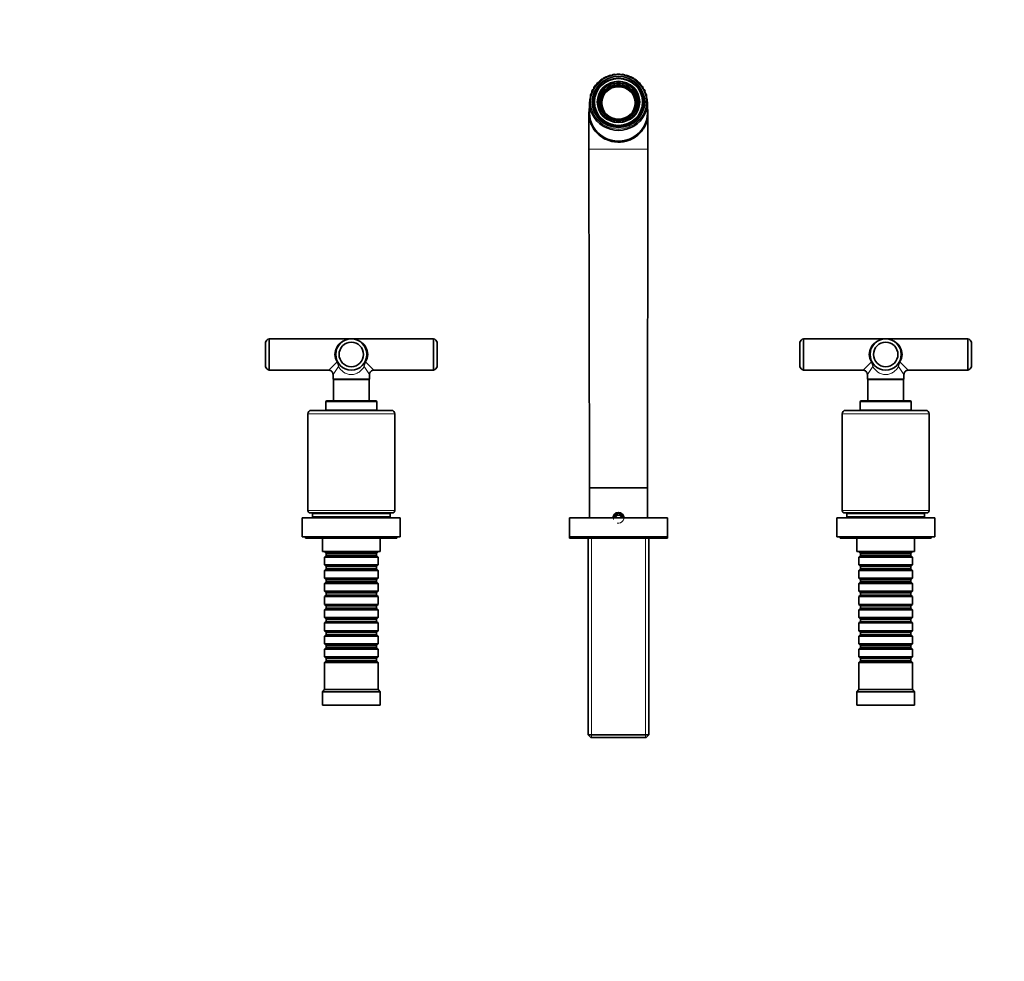
# Model space of a CAD drawing. Units: millimetres. Extents: x 0 to 1478, y 0 to 1758.
# Drawn here: x 442 to 884, y 1335 to 1758 of the extents above; entities that cross this region are included whole.
import ezdxf
from ezdxf import colors
from ezdxf.entities.mleader import LeaderData, LeaderLine
from ezdxf.math import Vec2, Vec3

# ---------------------------------------------------------------- set-up
doc = ezdxf.new("R2010")
doc.units = ezdxf.units.MM
doc.layers.add('DV2_Défaut', color=7, linetype='Continuous')
doc.layers.add('Défaut', color=7, linetype='Continuous')

# ---------------------------------------------------------------- blocks, each defined once
blk = doc.blocks.new('_DOT')
at = {"color": 0}
blk.add_line((0, 0), (-1, 0), dxfattribs=at)
at = {"color": 0, "const_width": 0.333}
blk.add_lwpolyline([(-0.1665, 0, 1), (0.1665, 0, 1)], format="xyb", close=True, dxfattribs=at)
blk = doc.blocks.new('SE1')
at = {"layer": 'DV2_Défaut', "color": 7, "linetype": 'Continuous', "lineweight": 35}
for p, q in [((707.18, 1732.81), (706.78, 1732.68)), ((709.23, 1733.3), (708.81, 1733.21)), ((709.24, 1728.51), (709.24, 1729.25)), ((711.35, 1733.41), (710.93, 1733.43)), ((713.45, 1733.21), (713.02, 1733.28)), ((713.04, 1729.25), (713.04, 1728.51)), ((715.49, 1732.69), (715.09, 1732.81)), ((699.17, 1725.5), (699.17, 1725)), ((700.09, 1727.11), (700.09, 1726.87)), ((704.47, 1726.58), (705.13, 1726.2)), ((704.47, 1726.34), (704.47, 1726.58)), ((704.47, 1726.34), (705.13, 1725.97)), ((705.13, 1725.97), (705.13, 1726.2)), ((709.24, 1728.51), (709.24, 1728.27)), ((713.04, 1728.27), (713.04, 1728.51)), ((717.14, 1726.2), (717.81, 1726.58)), ((717.14, 1725.97), (717.81, 1726.34)), ((717.14, 1726.2), (717.14, 1725.97)), ((717.81, 1726.58), (717.81, 1726.34)), ((722.18, 1726.89), (722.18, 1727.12)), ((723.09, 1725.02), (723.09, 1725.51)), ((698.14, 1720.78), (698.14, 1715.94)), ((698.54, 1723.76), (698.54, 1722.92)), ((700.14, 1720.85), (700.14, 1718.62)), ((702.14, 1720.7), (702.14, 1720.23)), ((703.23, 1723), (702.57, 1723.38)), ((703.23, 1723), (703.23, 1722.77)), ((703.64, 1720.47), (703.64, 1719.9)), ((718.64, 1719.9), (718.64, 1720.47)), ((719.71, 1723.38), (719.04, 1723)), ((719.04, 1722.77), (719.04, 1723)), ((720.14, 1720.23), (720.14, 1720.7)), ((722.14, 1718.62), (722.14, 1720.85)), ((723.73, 1722.93), (723.73, 1723.77)), ((724.07, 1722.07), (724.07, 1722.08)), ((724.14, 1715.94), (724.14, 1720.78)), ((702.57, 1718.02), (703.23, 1718.4)), ((702.57, 1717.79), (703.23, 1718.16)), ((702.57, 1717.79), (702.57, 1718.02)), ((703.23, 1718.16), (703.23, 1718.4)), ((719.04, 1718.4), (719.71, 1718.02)), ((719.04, 1718.4), (719.04, 1718.16)), ((719.04, 1718.16), (719.71, 1717.79)), ((719.71, 1718.02), (719.71, 1717.79)), ((697.89, 1715.76), (697.89, 1699.72)), ((705.13, 1715.2), (704.47, 1714.82)), ((704.47, 1714.82), (704.47, 1714.59)), ((709.24, 1712.15), (709.24, 1712.89)), ((713.04, 1712.89), (713.04, 1712.15)), ((713.04, 1712.15), (713.04, 1711.91)), ((717.81, 1714.82), (717.14, 1715.2)), ((717.81, 1714.59), (717.81, 1714.82)), ((724.39, 1699.72), (724.39, 1715.76)), ((697.89, 1699.72), (698.11, 1547.65)), ((724.17, 1547.65), (724.39, 1699.72)), ((554.24, 1614.55), (554.24, 1600.55)), ((591.14, 1614.55), (554.24, 1614.55)), ((628.04, 1614.55), (591.14, 1614.55)), ((628.04, 1600.55), (628.04, 1614.55)), ((794.24, 1614.55), (794.24, 1600.55)), ((831.14, 1614.55), (794.24, 1614.55)), ((868.04, 1614.55), (831.14, 1614.55)), ((868.04, 1600.55), (868.04, 1614.55)), ((552.64, 1613.05), (552.64, 1602.05)), ((629.64, 1602.05), (629.64, 1613.05)), ((792.64, 1613.05), (792.64, 1602.05)), ((869.64, 1602.05), (869.64, 1613.05)), ((554.24, 1600.55), (580.94, 1600.55)), ((582.94, 1598.56), (582.94, 1596.45)), ((582.94, 1596.45), (599.34, 1596.45)), ((582.94, 1596.45), (583.09, 1596.3)), ((599.19, 1596.3), (599.34, 1596.45)), ((599.34, 1596.45), (599.34, 1598.56)), ((601.33, 1600.55), (628.04, 1600.55)), ((794.24, 1600.55), (820.94, 1600.55)), ((822.94, 1598.56), (822.94, 1596.45)), ((822.94, 1596.45), (839.34, 1596.45)), ((822.94, 1596.45), (823.09, 1596.3)), ((839.19, 1596.3), (839.34, 1596.45)), ((839.34, 1596.45), (839.34, 1598.56)), ((841.33, 1600.55), (868.04, 1600.55)), ((599.19, 1596.3), (583.09, 1596.3)), ((583.09, 1596.3), (583.09, 1586.75)), ((599.19, 1586.75), (599.19, 1596.3)), ((839.19, 1596.3), (823.09, 1596.3)), ((823.09, 1596.3), (823.09, 1586.75)), ((839.19, 1586.75), (839.19, 1596.3)), ((579.64, 1586.25), (579.64, 1582.55)), ((580.14, 1586.75), (602.14, 1586.75)), ((602.64, 1582.55), (602.64, 1586.25)), ((819.64, 1586.25), (819.64, 1582.55)), ((820.14, 1586.75), (842.14, 1586.75)), ((842.64, 1582.55), (842.64, 1586.25)), ((571.64, 1580.95), (571.64, 1537.45)), ((573.14, 1582.45), (609.14, 1582.45)), ((602.64, 1582.55), (579.64, 1582.55)), ((580.69, 1582.55), (580.69, 1582.45)), ((601.59, 1582.45), (601.59, 1582.55)), ((610.64, 1537.45), (610.64, 1580.95)), ((811.64, 1580.95), (811.64, 1537.45)), ((813.14, 1582.45), (849.14, 1582.45)), ((842.64, 1582.55), (819.64, 1582.55)), ((820.69, 1582.55), (820.69, 1582.45)), ((841.59, 1582.45), (841.59, 1582.55)), ((850.64, 1537.45), (850.64, 1580.95)), ((698.11, 1547.65), (724.17, 1547.65)), ((698.14, 1547.65), (698.14, 1534.15)), ((724.14, 1534.15), (724.14, 1547.65)), ((609.64, 1536.45), (572.64, 1536.45)), ((608.64, 1536.15), (573.64, 1536.15)), ((573.64, 1536.15), (573.64, 1534.65)), ((608.64, 1534.65), (573.64, 1534.65)), ((574.64, 1536.45), (574.64, 1536.15)), ((576.14, 1534.65), (576.14, 1534.15)), ((606.14, 1534.15), (606.14, 1534.65)), ((607.64, 1536.15), (607.64, 1536.45)), ((608.64, 1534.65), (608.64, 1536.15)), ((710.41, 1535.4), (709.69, 1534.15)), ((711.86, 1535.4), (710.41, 1535.4)), ((712.58, 1534.15), (711.86, 1535.4)), ((849.64, 1536.45), (812.64, 1536.45)), ((848.64, 1536.15), (813.64, 1536.15)), ((813.64, 1536.15), (813.64, 1534.65)), ((848.64, 1534.65), (813.64, 1534.65)), ((814.64, 1536.45), (814.64, 1536.15)), ((816.14, 1534.65), (816.14, 1534.15)), ((846.14, 1534.15), (846.14, 1534.65)), ((847.64, 1536.15), (847.64, 1536.45)), ((848.64, 1534.65), (848.64, 1536.15)), ((613.14, 1534.15), (569.14, 1534.15)), ((569.14, 1534.15), (569.14, 1525.65)), ((613.14, 1525.65), (613.14, 1534.15)), ((733.14, 1534.15), (689.14, 1534.15)), ((689.14, 1534.15), (689.14, 1525.65)), ((733.14, 1525.65), (733.14, 1534.15)), ((853.14, 1534.15), (809.14, 1534.15)), ((809.14, 1534.15), (809.14, 1525.65)), ((853.14, 1525.65), (853.14, 1534.15)), ((613.14, 1525.65), (569.14, 1525.65)), ((570.64, 1525.65), (570.64, 1525.15)), ((611.64, 1525.15), (611.64, 1525.65)), ((733.14, 1525.65), (689.14, 1525.65)), ((689.14, 1525.65), (733.14, 1525.65)), ((689.14, 1525.65), (689.14, 1525.05)), ((733.14, 1525.05), (733.14, 1525.65)), ((853.14, 1525.65), (809.14, 1525.65)), ((810.64, 1525.65), (810.64, 1525.15)), ((851.64, 1525.15), (851.64, 1525.65)), ((611.64, 1525.15), (570.64, 1525.15)), ((578.14, 1525.15), (578.14, 1519.15)), ((604.14, 1519.15), (604.14, 1525.15)), ((689.14, 1525.05), (733.14, 1525.05)), ((697.54, 1525.05), (697.54, 1436.85)), ((724.74, 1436.85), (724.74, 1525.05)), ((851.64, 1525.15), (810.64, 1525.15)), ((818.14, 1525.15), (818.14, 1519.15)), ((844.14, 1519.15), (844.14, 1525.15)), ((604.14, 1519.15), (578.14, 1519.15)), ((579.14, 1519.15), (579.14, 1518.95)), ((579.14, 1518.95), (603.14, 1518.95)), ((579.14, 1518.95), (579.84, 1518.25)), ((579.84, 1517.25), (579.14, 1516.55)), ((579.84, 1518.25), (602.44, 1518.25)), ((579.84, 1518.25), (579.84, 1517.25)), ((579.84, 1517.25), (602.44, 1517.25)), ((602.44, 1518.25), (603.14, 1518.95)), ((602.44, 1517.25), (602.44, 1518.25)), ((603.14, 1516.55), (602.44, 1517.25)), ((603.14, 1518.95), (603.14, 1519.15)), ((844.14, 1519.15), (818.14, 1519.15)), ((819.14, 1519.15), (819.14, 1518.95)), ((819.14, 1518.95), (843.14, 1518.95)), ((819.14, 1518.95), (819.84, 1518.25)), ((819.84, 1517.25), (819.14, 1516.55)), ((819.84, 1518.25), (842.44, 1518.25)), ((819.84, 1518.25), (819.84, 1517.25)), ((819.84, 1517.25), (842.44, 1517.25)), ((842.44, 1518.25), (843.14, 1518.95)), ((842.44, 1517.25), (842.44, 1518.25)), ((843.14, 1516.55), (842.44, 1517.25)), ((843.14, 1518.95), (843.14, 1519.15)), ((603.14, 1516.55), (579.14, 1516.55)), ((579.14, 1516.55), (579.14, 1513.05)), ((579.14, 1513.05), (603.14, 1513.05)), ((579.14, 1513.05), (579.84, 1512.35)), ((602.44, 1512.35), (603.14, 1513.05)), ((603.14, 1513.05), (603.14, 1516.55)), ((843.14, 1516.55), (819.14, 1516.55)), ((819.14, 1516.55), (819.14, 1513.05)), ((819.14, 1513.05), (843.14, 1513.05)), ((819.14, 1513.05), (819.84, 1512.35)), ((842.44, 1512.35), (843.14, 1513.05)), ((843.14, 1513.05), (843.14, 1516.55)), ((579.84, 1511.35), (579.14, 1510.65)), ((603.14, 1510.65), (579.14, 1510.65)), ((579.14, 1510.65), (579.14, 1507.15)), ((579.84, 1512.35), (602.44, 1512.35)), ((579.84, 1512.35), (579.84, 1511.35)), ((579.84, 1511.35), (602.44, 1511.35)), ((602.44, 1511.35), (602.44, 1512.35)), ((603.14, 1510.65), (602.44, 1511.35)), ((603.14, 1507.15), (603.14, 1510.65)), ((819.84, 1511.35), (819.14, 1510.65)), ((843.14, 1510.65), (819.14, 1510.65)), ((819.14, 1510.65), (819.14, 1507.15)), ((819.84, 1512.35), (842.44, 1512.35)), ((819.84, 1512.35), (819.84, 1511.35)), ((819.84, 1511.35), (842.44, 1511.35)), ((842.44, 1511.35), (842.44, 1512.35)), ((843.14, 1510.65), (842.44, 1511.35)), ((843.14, 1507.15), (843.14, 1510.65)), ((579.14, 1507.15), (603.14, 1507.15)), ((579.14, 1507.15), (579.84, 1506.45)), ((579.84, 1505.45), (579.14, 1504.75)), ((603.14, 1504.75), (579.14, 1504.75)), ((579.14, 1504.75), (579.14, 1501.25)), ((579.84, 1506.45), (602.44, 1506.45)), ((579.84, 1506.45), (579.84, 1505.45)), ((579.84, 1505.45), (602.44, 1505.45)), ((602.44, 1506.45), (603.14, 1507.15)), ((602.44, 1505.45), (602.44, 1506.45)), ((603.14, 1504.75), (602.44, 1505.45)), ((603.14, 1501.25), (603.14, 1504.75)), ((819.14, 1507.15), (843.14, 1507.15)), ((819.14, 1507.15), (819.84, 1506.45)), ((819.84, 1505.45), (819.14, 1504.75)), ((843.14, 1504.75), (819.14, 1504.75)), ((819.14, 1504.75), (819.14, 1501.25)), ((819.84, 1506.45), (842.44, 1506.45)), ((819.84, 1506.45), (819.84, 1505.45)), ((819.84, 1505.45), (842.44, 1505.45)), ((842.44, 1506.45), (843.14, 1507.15)), ((842.44, 1505.45), (842.44, 1506.45)), ((843.14, 1504.75), (842.44, 1505.45)), ((843.14, 1501.25), (843.14, 1504.75)), ((579.14, 1501.25), (603.14, 1501.25)), ((579.14, 1501.25), (579.84, 1500.55)), ((579.84, 1499.55), (579.14, 1498.85)), ((579.84, 1500.55), (602.44, 1500.55)), ((579.84, 1500.55), (579.84, 1499.55)), ((579.84, 1499.55), (602.44, 1499.55)), ((602.44, 1500.55), (603.14, 1501.25)), ((602.44, 1499.55), (602.44, 1500.55)), ((603.14, 1498.85), (602.44, 1499.55)), ((819.14, 1501.25), (843.14, 1501.25)), ((819.14, 1501.25), (819.84, 1500.55)), ((819.84, 1499.55), (819.14, 1498.85)), ((819.84, 1500.55), (842.44, 1500.55)), ((819.84, 1500.55), (819.84, 1499.55)), ((819.84, 1499.55), (842.44, 1499.55)), ((842.44, 1500.55), (843.14, 1501.25)), ((842.44, 1499.55), (842.44, 1500.55)), ((843.14, 1498.85), (842.44, 1499.55)), ((603.14, 1498.85), (579.14, 1498.85)), ((579.14, 1498.85), (579.14, 1495.35)), ((579.14, 1495.35), (603.14, 1495.35)), ((579.14, 1495.35), (579.84, 1494.65)), ((602.44, 1494.65), (603.14, 1495.35)), ((603.14, 1495.35), (603.14, 1498.85)), ((843.14, 1498.85), (819.14, 1498.85)), ((819.14, 1498.85), (819.14, 1495.35)), ((819.14, 1495.35), (843.14, 1495.35)), ((819.14, 1495.35), (819.84, 1494.65)), ((842.44, 1494.65), (843.14, 1495.35)), ((843.14, 1495.35), (843.14, 1498.85)), ((579.84, 1493.65), (579.14, 1492.95)), ((603.14, 1492.95), (579.14, 1492.95)), ((579.14, 1492.95), (579.14, 1489.45)), ((579.84, 1494.65), (602.44, 1494.65)), ((579.84, 1494.65), (579.84, 1493.65)), ((579.84, 1493.65), (602.44, 1493.65)), ((602.44, 1493.65), (602.44, 1494.65)), ((603.14, 1492.95), (602.44, 1493.65)), ((603.14, 1489.45), (603.14, 1492.95)), ((819.84, 1493.65), (819.14, 1492.95)), ((843.14, 1492.95), (819.14, 1492.95)), ((819.14, 1492.95), (819.14, 1489.45)), ((819.84, 1494.65), (842.44, 1494.65)), ((819.84, 1494.65), (819.84, 1493.65)), ((819.84, 1493.65), (842.44, 1493.65)), ((842.44, 1493.65), (842.44, 1494.65)), ((843.14, 1492.95), (842.44, 1493.65)), ((843.14, 1489.45), (843.14, 1492.95)), ((579.14, 1489.45), (603.14, 1489.45)), ((579.14, 1489.45), (579.84, 1488.75)), ((579.84, 1487.75), (579.14, 1487.05)), ((603.14, 1487.05), (579.14, 1487.05)), ((579.14, 1487.05), (579.14, 1483.55)), ((579.84, 1488.75), (602.44, 1488.75)), ((579.84, 1488.75), (579.84, 1487.75)), ((579.84, 1487.75), (602.44, 1487.75)), ((602.44, 1488.75), (603.14, 1489.45)), ((602.44, 1487.75), (602.44, 1488.75)), ((603.14, 1487.05), (602.44, 1487.75)), ((603.14, 1483.55), (603.14, 1487.05)), ((819.14, 1489.45), (843.14, 1489.45)), ((819.14, 1489.45), (819.84, 1488.75)), ((819.84, 1487.75), (819.14, 1487.05)), ((843.14, 1487.05), (819.14, 1487.05)), ((819.14, 1487.05), (819.14, 1483.55)), ((819.84, 1488.75), (842.44, 1488.75)), ((819.84, 1488.75), (819.84, 1487.75)), ((819.84, 1487.75), (842.44, 1487.75)), ((842.44, 1488.75), (843.14, 1489.45)), ((842.44, 1487.75), (842.44, 1488.75)), ((843.14, 1487.05), (842.44, 1487.75)), ((843.14, 1483.55), (843.14, 1487.05)), ((579.14, 1483.55), (603.14, 1483.55)), ((579.14, 1483.55), (579.84, 1482.85)), ((579.84, 1481.85), (579.14, 1481.15)), ((579.84, 1482.85), (602.44, 1482.85)), ((579.84, 1482.85), (579.84, 1481.85)), ((579.84, 1481.85), (602.44, 1481.85)), ((602.44, 1482.85), (603.14, 1483.55)), ((602.44, 1481.85), (602.44, 1482.85)), ((603.14, 1481.15), (602.44, 1481.85)), ((819.14, 1483.55), (843.14, 1483.55)), ((819.14, 1483.55), (819.84, 1482.85)), ((819.84, 1481.85), (819.14, 1481.15)), ((819.84, 1482.85), (842.44, 1482.85)), ((819.84, 1482.85), (819.84, 1481.85)), ((819.84, 1481.85), (842.44, 1481.85)), ((842.44, 1482.85), (843.14, 1483.55)), ((842.44, 1481.85), (842.44, 1482.85)), ((843.14, 1481.15), (842.44, 1481.85)), ((603.14, 1481.15), (579.14, 1481.15)), ((579.14, 1481.15), (579.14, 1477.65)), ((579.14, 1477.65), (603.14, 1477.65)), ((579.14, 1477.65), (579.84, 1476.95)), ((602.44, 1476.95), (603.14, 1477.65)), ((603.14, 1477.65), (603.14, 1481.15)), ((843.14, 1481.15), (819.14, 1481.15)), ((819.14, 1481.15), (819.14, 1477.65)), ((819.14, 1477.65), (843.14, 1477.65)), ((819.14, 1477.65), (819.84, 1476.95)), ((842.44, 1476.95), (843.14, 1477.65)), ((843.14, 1477.65), (843.14, 1481.15)), ((579.84, 1475.95), (579.14, 1475.25)), ((603.14, 1475.25), (579.14, 1475.25)), ((579.14, 1475.25), (579.14, 1471.75)), ((579.84, 1476.95), (602.44, 1476.95)), ((579.84, 1476.95), (579.84, 1475.95)), ((579.84, 1475.95), (602.44, 1475.95)), ((602.44, 1475.95), (602.44, 1476.95)), ((603.14, 1475.25), (602.44, 1475.95)), ((603.14, 1471.75), (603.14, 1475.25)), ((819.84, 1475.95), (819.14, 1475.25)), ((843.14, 1475.25), (819.14, 1475.25)), ((819.14, 1475.25), (819.14, 1471.75)), ((819.84, 1476.95), (842.44, 1476.95)), ((819.84, 1476.95), (819.84, 1475.95)), ((819.84, 1475.95), (842.44, 1475.95)), ((842.44, 1475.95), (842.44, 1476.95)), ((843.14, 1475.25), (842.44, 1475.95)), ((843.14, 1471.75), (843.14, 1475.25)), ((579.14, 1471.75), (603.14, 1471.75)), ((579.14, 1471.75), (579.84, 1471.05)), ((579.84, 1470.05), (579.14, 1469.35)), ((603.14, 1469.35), (579.14, 1469.35)), ((579.14, 1469.35), (579.14, 1457.15)), ((579.84, 1471.05), (602.44, 1471.05)), ((579.84, 1471.05), (579.84, 1470.05)), ((579.84, 1470.05), (602.44, 1470.05)), ((602.44, 1471.05), (603.14, 1471.75)), ((602.44, 1470.05), (602.44, 1471.05)), ((603.14, 1469.35), (602.44, 1470.05)), ((603.14, 1457.15), (603.14, 1469.35)), ((819.14, 1471.75), (843.14, 1471.75)), ((819.14, 1471.75), (819.84, 1471.05)), ((819.84, 1470.05), (819.14, 1469.35)), ((843.14, 1469.35), (819.14, 1469.35)), ((819.14, 1469.35), (819.14, 1457.15)), ((819.84, 1471.05), (842.44, 1471.05)), ((819.84, 1471.05), (819.84, 1470.05)), ((819.84, 1470.05), (842.44, 1470.05)), ((842.44, 1471.05), (843.14, 1471.75)), ((842.44, 1470.05), (842.44, 1471.05)), ((843.14, 1469.35), (842.44, 1470.05)), ((843.14, 1457.15), (843.14, 1469.35)), ((579.14, 1457.15), (578.14, 1456.15)), ((604.14, 1456.15), (578.14, 1456.15)), ((578.14, 1456.15), (578.14, 1450.15)), ((603.14, 1457.15), (579.14, 1457.15)), ((604.14, 1456.15), (603.14, 1457.15)), ((604.14, 1450.15), (604.14, 1456.15)), ((819.14, 1457.15), (818.14, 1456.15)), ((844.14, 1456.15), (818.14, 1456.15)), ((818.14, 1456.15), (818.14, 1450.15)), ((843.14, 1457.15), (819.14, 1457.15)), ((844.14, 1456.15), (843.14, 1457.15)), ((844.14, 1450.15), (844.14, 1456.15)), ((604.14, 1450.15), (578.14, 1450.15)), ((844.14, 1450.15), (818.14, 1450.15)), ((697.54, 1436.85), (724.74, 1436.85)), ((697.54, 1436.85), (698.74, 1435.65)), ((723.54, 1435.65), (698.74, 1435.65)), ((723.54, 1435.65), (724.74, 1436.85))]:
    blk.add_line(p, q, dxfattribs=at)
at = {"layer": 'DV2_Défaut', "color": 7, "linetype": 'Continuous', "lineweight": 18}
for p, q in [((697.89, 1699.72), (724.39, 1699.72)), ((602.64, 1586.25), (579.64, 1586.25)), ((842.64, 1586.25), (819.64, 1586.25)), ((610.64, 1580.95), (571.64, 1580.95)), ((850.64, 1580.95), (811.64, 1580.95)), ((610.64, 1537.45), (571.64, 1537.45)), ((850.64, 1537.45), (811.64, 1537.45)), ((699.08, 1525.05), (699.08, 1435.65)), ((723.2, 1525.05), (723.2, 1435.65))]:
    blk.add_line(p, q, dxfattribs=at)
at = {"layer": 'DV2_Défaut', "color": 7, "linetype": 'Continuous', "lineweight": 35}
for centre, radius in [((591.14, 1607.55), 7), ((831.14, 1607.55), 7), ((591.14, 1607.55), 5.5), ((831.14, 1607.55), 5.5)]:
    blk.add_circle(centre, radius, dxfattribs=at)
for centre, radius, start, end in [((702.4, 1728.57), 1.14, 130.0301, 180.7965), ((702.85, 1728.51), 1.51, 97.0581, 142.1072), ((703.81, 1729.81), 1.16, 119.6219, 170.3292), ((704.25, 1729.76), 1.47, 87.9513, 133.6413), ((705.42, 1730.82), 1.18, 109.575, 159.9281), ((705.84, 1730.77), 1.43, 78.7443, 125.1174), ((707.17, 1731.55), 1.22, 109.387, 149.6568), ((707.58, 1731.51), 1.39, 69.4045, 107.3707), ((709.03, 1731.99), 1.26, 100.1636, 139.5601), ((709.43, 1731.98), 1.34, 59.9026, 98.4357), ((710.93, 1732.13), 1.31, 90.3377, 129.6613), ((711.33, 1732.14), 1.3, 50.2166, 89.1792), ((712.84, 1731.97), 1.35, 81.8855, 119.9644), ((713.24, 1732), 1.25, 40.3362, 79.9138), ((714.68, 1731.5), 1.4, 72.8352, 110.4575), ((715.09, 1731.56), 1.21, 30.2663, 70.8191), ((716.42, 1730.76), 1.44, 55.1164, 101.1172), ((716.85, 1730.83), 1.18, 20.0311, 70.5739), ((718.01, 1729.75), 1.48, 46.5885, 91.9132), ((718.46, 1729.82), 1.16, 9.6749, 60.4846), ((719.41, 1728.51), 1.52, 38.1163, 82.8121), ((719.87, 1728.57), 1.14, 359.2598, 50.0263), ((700.15, 1723.74), 1.6, 124.0873, 167.3459), ((700.32, 1725.49), 1.15, 151.8325, 201.6191), ((700.78, 1725.46), 1.57, 115.0984, 158.9479), ((701.22, 1727.11), 1.14, 140.7839, 191.2529), ((701.68, 1727.07), 1.54, 106.0971, 150.5378), ((720.58, 1727.07), 1.55, 29.6777, 73.7806), ((721.04, 1727.12), 1.14, 348.8595, 39.2178), ((721.48, 1725.47), 1.58, 21.2583, 64.7884), ((721.94, 1725.5), 1.15, 338.5491, 28.114), ((722.11, 1723.74), 1.61, 12.8497, 55.81), ((699.83, 1721.94), 1.63, 133.0829, 175.7348), ((699.71, 1723.75), 1.17, 163.0912, 211.8249), ((722.55, 1723.76), 1.18, 328.3941, 16.8044), ((722.43, 1721.95), 1.64, 4.449, 46.8263), ((554.58, 1612.58), 2, 99.9024, 166.4024), ((627.69, 1612.58), 2, 13.5976, 80.0976), ((794.58, 1612.58), 2, 99.9024, 166.4024), ((867.69, 1612.58), 2, 13.5976, 80.0976), ((554.58, 1602.52), 2, 193.5976, 260.0976), ((627.69, 1602.52), 2, 279.9024, 346.4024), ((794.58, 1602.52), 2, 193.5976, 260.0976), ((867.69, 1602.52), 2, 279.9024, 346.4024), ((580.97, 1598.57), 1.96, 359.6774, 90.9269), ((601.31, 1598.57), 1.97, 89.5047, 180.3243), ((820.97, 1598.57), 1.96, 359.6774, 90.9269), ((841.31, 1598.57), 1.97, 89.5047, 180.3243), ((580.14, 1586.25), 0.5, 90, 180), ((602.14, 1586.25), 0.5, 0, 90), ((820.14, 1586.25), 0.5, 90, 180), ((842.14, 1586.25), 0.5, 0, 90), ((573.14, 1580.95), 1.5, 90, 180), ((609.14, 1580.95), 1.5, 0, 90), ((813.14, 1580.95), 1.5, 90, 180), ((849.14, 1580.95), 1.5, 0, 90), ((572.64, 1537.45), 1, 180, 270), ((609.64, 1537.45), 1, 270, 0), ((711.14, 1534.15), 2.5, 0, 180), ((711.14, 1534.15), 2.3, 0, 180), ((711.14, 1534.15), 2.1, 0, 180), ((812.64, 1537.45), 1, 180, 270), ((849.64, 1537.45), 1, 270, 0)]:
    blk.add_arc(centre, radius, start, end, dxfattribs=at)
at = {"layer": 'DV2_Défaut', "color": 7, "linetype": 'Continuous', "lineweight": 18}
for centre, radius, start, end in [((550.83, 1635.29), 45.98, 310.9146, 317.287), ((531.74, 1635.16), 62.94, 324.4367, 328.3897), ((581.46, 1601.81), 3.9, 5.2397, 36.0849), ((582.09, 1602.66), 3.29, 351.3257, 26.0407), ((600.19, 1602.66), 3.29, 153.9593, 188.6743), ((600.82, 1601.81), 3.9, 143.9151, 174.7603), ((650.54, 1635.16), 62.94, 211.6103, 215.5633), ((631.45, 1635.29), 45.98, 222.713, 229.0854), ((790.83, 1635.29), 45.98, 310.9146, 317.287), ((771.74, 1635.16), 62.94, 324.4367, 328.3897), ((821.46, 1601.81), 3.9, 5.2397, 36.0849), ((822.09, 1602.66), 3.29, 351.3257, 26.0407), ((840.19, 1602.66), 3.29, 153.9593, 188.6743), ((840.82, 1601.81), 3.9, 143.9151, 174.7603), ((890.54, 1635.16), 62.94, 211.6103, 215.5633), ((871.45, 1635.29), 45.98, 222.713, 229.0854), ((711.14, 1534.15), 2.38, 255, 195)]:
    blk.add_arc(centre, radius, start, end, dxfattribs=at)
for major_axis in [(12.5, 0), (-9.68, 0)]:
    blk.add_ellipse((711.14, 1720.9), major_axis=major_axis, ratio=0.97237, dxfattribs=at)
at = {"layer": 'DV2_Défaut', "color": 7, "linetype": 'Continuous', "lineweight": 35}
for centre, major_axis in [((711.14, 1720.9), (-11.78, 0)), ((711.14, 1720.67), (-11.2, 0)), ((711.14, 1720.85), (-11, 0)), ((711.14, 1720.9), (-10.8, 0)), ((711.14, 1720.83), (-9.38, 0)), ((711.14, 1720.47), (-7.5, 0))]:
    blk.add_ellipse(centre, major_axis=major_axis, ratio=0.97237, dxfattribs=at)
for centre, major_axis, start_param, end_param in [((711.14, 1720.7), (-9, 0), 4.925101, 5.546875), ((711.14, 1720.47), (9, 0), 1.358085, 1.783508), ((711.14, 1720.7), (9, 0), 0.73631, 1.358085), ((711.14, 1720.47), (-9, 0), 5.546875, 5.957971), ((711.14, 1719.9), (8.25, 0), 0.050012, 3.091581), ((711.14, 1720.47), (-8.25, 0), 5.527197, 5.991976), ((711.14, 1720.7), (-8.25, 0), 4.944778, 5.527197), ((711.14, 1720.47), (8.25, 0), 1.338407, 1.803185), ((711.14, 1720.7), (8.25, 0), 0.755988, 1.338407), ((711.14, 1720.47), (8.25, 0), 0.29121, 0.755988), ((711.14, 1720.47), (9, 0), 0.325214, 0.73631), ((711.14, 1720.78), (-13, 0), -0.101665, 3.243258), ((711.14, 1720.1), (-11.2, 0), 5.985817, 6.251497), ((711.14, 1719.64), (-11.2, 0), 6.066796, 6.236009), ((711.14, 1718.82), (-11.2, 0), 6.093911, 6.198413), ((711.14, 1718.35), (-11.2, 0), 6.093921, 6.176879), ((711.14, 1720.7), (9, 0), 2.830705, 3.45248), ((711.14, 1720.23), (-9, 0), 0, 0.63623), ((711.14, 1720.7), (8.25, 0), 2.850383, 3.432802), ((711.14, 1720.23), (-9, 0), 2.505363, 3.141593), ((711.14, 1720.7), (-8.25, 0), 2.850383, 3.432802), ((711.14, 1720.7), (-9, 0), 2.830705, 3.45248), ((711.14, 1720.1), (-11.2, 0), 3.173281, 3.438961), ((711.14, 1719.64), (-11.2, 0), 3.188768, 3.357982), ((711.14, 1718.82), (-11.2, 0), 3.226365, 3.330867), ((711.14, 1718.35), (-11.2, 0), 3.247899, 3.330857), ((711.14, 1715.94), (-13, 0), 0, 3.141593), ((711.14, 1720.47), (-9, 0), 0.310887, 0.73631), ((711.14, 1720.47), (-8.25, 0), 0.29121, 0.730166), ((711.14, 1719.9), (-7.5, 0), 0, 1.121814), ((711.14, 1719.9), (-7.5, 0), 2.019779, 3.141593), ((711.14, 1720.47), (8.25, 0), 5.553019, 5.991976), ((711.14, 1720.47), (9, 0), 5.546875, 5.972298), ((711.14, 1720.7), (-9, 0), 0.73631, 1.358085), ((711.14, 1720.7), (-8.25, 0), 0.755988, 1.338407), ((711.14, 1719.9), (-7.5, 0), 1.314641, 1.826951), ((711.14, 1720.47), (-8.25, 0), 1.338407, 1.803185), ((711.14, 1720.7), (8.25, 0), 4.944778, 5.527197), ((711.14, 1720.7), (9, 0), 4.925101, 5.546875)]:
    blk.add_ellipse(centre, major_axis=major_axis, ratio=0.97237, start_param=start_param, end_param=end_param, dxfattribs=at)
at = {"layer": 'DV2_Défaut', "color": 7, "linetype": 'Continuous', "lineweight": 18}
for centre, major_axis, ratio, start_param, end_param in [((591.14, 1607.55), (7.5, 0), 0.933333, 1.570796, 3.655865), ((591.14, 1607.55), (-7.5, 0), 0.933333, 2.62732, 4.712389), ((831.14, 1607.55), (7.5, 0), 0.933333, 1.570796, 3.655865), ((831.14, 1607.55), (-7.5, 0), 0.933333, 2.62732, 4.712389), ((584.61, 1603.86), (0.435, 0.246), 0.441391, 0, 1.326404), ((597.67, 1603.86), (0.435, -0.246), 0.441391, 1.815189, 3.141593), ((824.61, 1603.86), (0.435, 0.246), 0.441391, 0, 1.326404), ((837.67, 1603.86), (0.435, -0.246), 0.441391, 1.815189, 3.141593)]:
    blk.add_ellipse(centre, major_axis=major_axis, ratio=ratio, start_param=start_param, end_param=end_param, dxfattribs=at)
at = {"layer": 'DV2_Défaut', "color": 7, "linetype": 'Continuous', "lineweight": 35}
for points, knots in [([(720.25, 1706.41), (718.98, 1705.24), (717.48, 1704.33), (714.25, 1703.12), (712.5, 1702.84), (709.05, 1702.93), (707.31, 1703.31), (704.16, 1704.68), (702.71, 1705.68), (700.92, 1707.51), (700.38, 1708.19), (699.46, 1709.61), (699.08, 1710.36), (698.14, 1712.73), (697.84, 1714.41), (697.91, 1716.81), (697.99, 1717.5), (698.12, 1718.18)], [0, 0, 0, 0, 0.155954, 0.155954, 0.311908, 0.311908, 0.467862, 0.467862, 0.623816, 0.623816, 0.701793, 0.701793, 0.77977, 0.77977, 0.935724, 0.935724, 1, 1, 1, 1]), ([(724.18, 1718.01), (724.19, 1717.99), (724.19, 1717.97), (724.34, 1717.12), (724.4, 1716.26), (724.34, 1713.74), (723.94, 1712.06), (722.54, 1708.99), (721.52, 1707.58), (720.25, 1706.41)], [0, 0, 0, 0, 0.0047378, 0.0047378, 0.2037902, 0.2037902, 0.6018951, 0.6018951, 1, 1, 1, 1])]:
    blk.add_open_spline(points, degree=3, knots=knots, dxfattribs=at)
at = {"layer": 'DV2_Défaut', "color": 7, "linetype": 'Continuous', "lineweight": 18}
for points in [[(596.93, 1602.17), (596.35, 1601.19), (595.6, 1600.33), (594.13, 1599.32), (593.58, 1599.05), (592.42, 1598.66), (591.78, 1598.55), (589.85, 1598.55), (588.63, 1599), (586.68, 1600.33), (585.92, 1601.19), (585.34, 1602.17)], [(836.93, 1602.17), (836.35, 1601.19), (835.6, 1600.33), (834.13, 1599.32), (833.58, 1599.05), (832.42, 1598.66), (831.78, 1598.55), (829.85, 1598.55), (828.63, 1599), (826.68, 1600.33), (825.92, 1601.19), (825.34, 1602.17)]]:
    blk.add_open_spline(points, degree=3, knots=[0, 0, 0, 0, 0.25, 0.25, 0.375, 0.375, 0.5, 0.5, 0.75, 0.75, 1, 1, 1, 1], dxfattribs=at)

msp = doc.modelspace()

# ---------------------------------------------------------------- block references
at = {"layer": 'Défaut'}
msp.add_blockref('SE1', (0, 0), dxfattribs=at)

# ---------------------------------------------------------------- leaders
at = {"layer": 'Défaut', "color": 7, "linetype": 'Continuous', "lineweight": 18}
ml = msp.add_multileader_mtext('Standard', dxfattribs=at)
ml.set_content('{\\pxsm0.9;\\fSolid Edge ISO|b1||i0||c0|p34;\\W1.;01/09/2022\\P}', color=256)
ml.set_leader_properties()
ml.set_arrow_properties(name='DOT')
ml.build(insert=Vec2(0, 0))
ml.multileader.update_dxf_attribs({"leader_type": 0, "dogleg_length": 0, "arrow_head_size": 12})
ctx = ml.context
ctx.base_point, ctx.char_height, ctx.arrow_head_size, ctx.landing_gap_size = Vec3(1390.41, 1750.71), 12, 12, 4.2
notes = []
notes.append((ctx, [(0, (0, 0, 0), (0, 0), (1, 0), 1, [])]))
ctx.mtext.insert = Vec3(1392.41, 1756.83)
for ctx, leaders in notes:
    for number, flags, end, landing, length, lines in leaders:
        leader = LeaderData()
        leader.index, (leader.has_last_leader_line, leader.has_dogleg_vector, leader.attachment_direction) = number, flags
        leader.last_leader_point, leader.dogleg_vector, leader.dogleg_length = Vec3(end), Vec3(landing), length
        for number, points, colour, breaks in lines:
            line = LeaderLine()
            line.index, line.vertices, line.color, line.breaks = number, Vec3.list(points), colors.encode_raw_color(colour), breaks
            leader.lines.append(line)
        ctx.leaders.append(leader)

doc.saveas('drawing.dxf')
